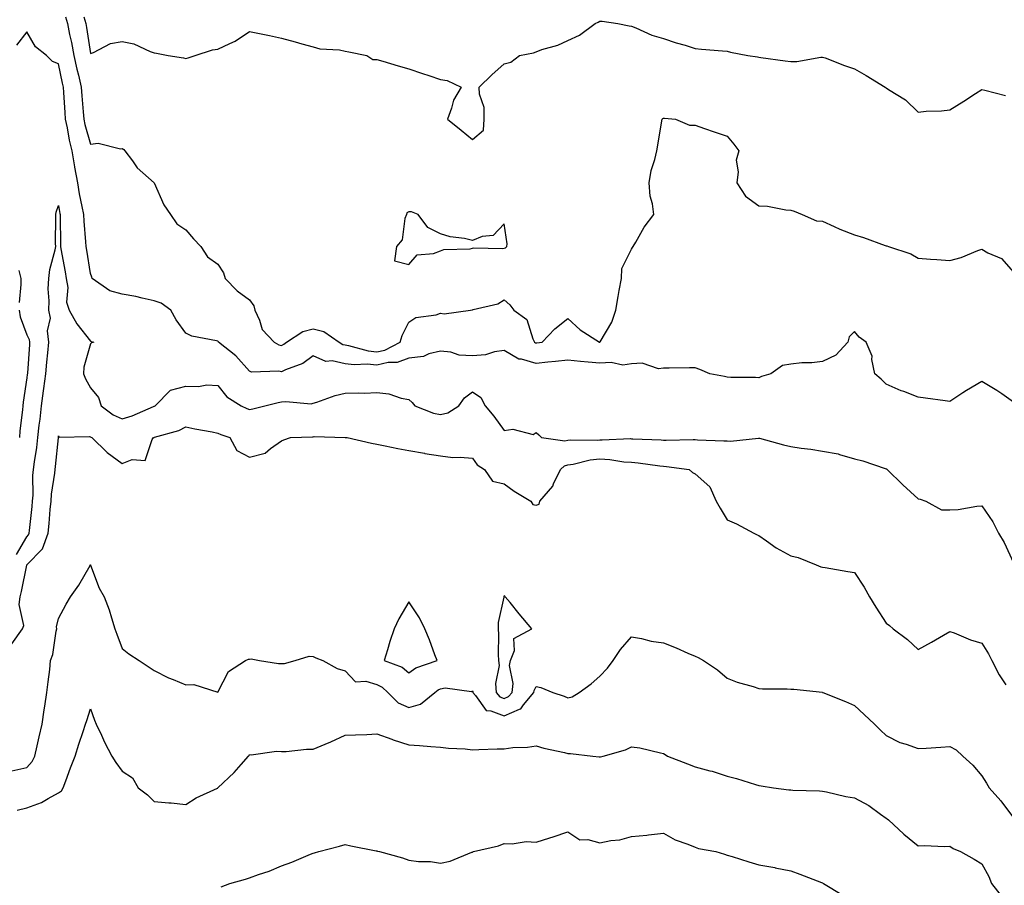
# Model space of a CAD drawing. Units: inches. Extents: x 950003 to 952643, y 7292618 to 7295258.
# Drawn here: x 951016 to 951325, y 7293701 to 7293973 of the extents above; entities that cross this region are included whole.
import ezdxf

# ---------------------------------------------------------------- set-up
doc = ezdxf.new("R2010")
doc.units = ezdxf.units.IN
doc.header["$MEASUREMENT"] = 0
doc.layers.add('Contour_95007292', color=7, linetype='Continuous', true_color=0x088afa)

msp = doc.modelspace()

# ---------------------------------------------------------------- linework, layer by layer
at = {"layer": 'Contour_95007292'}
for points in [[(951030.15, 7293974.02, 3195), (951030.8, 7293971.92, 3195), (951031.5, 7293968.47, 3195), (951032.08, 7293965.95, 3195), (951032.84, 7293961.92, 3195), (951033.78, 7293957.65, 3195), (951034.25, 7293955.72, 3195), (951035.13, 7293951.92, 3195), (951035.34, 7293949.21, 3195), (951035.78, 7293944.19, 3195), (951035.95, 7293941.92, 3195), (951036.32, 7293940.19, 3195), (951038.05, 7293934.1, 3195), (951040.46, 7293934.33, 3195), (951047.43, 7293932.54, 3195), (951048.05, 7293932.66, 3195), (951048.5, 7293932.37, 3195), (951048.84, 7293931.92, 3195), (951051.2, 7293928.77, 3195), (951052.72, 7293926.59, 3195), (951058.05, 7293921.92, 3195), (951061.1, 7293914.97, 3195), (951063.23, 7293911.92, 3195), (951065.2, 7293909.07, 3195), (951068.05, 7293907.13, 3195), (951070.41, 7293904.28, 3195), (951072.68, 7293901.92, 3195), (951074.83, 7293898.7, 3195), (951078.05, 7293896.36, 3195), (951079.8, 7293893.67, 3195), (951080.38, 7293891.92, 3195), (951084.08, 7293887.95, 3195), (951088.05, 7293885.2, 3195), (951089.41, 7293883.28, 3195), (951089.73, 7293881.92, 3195), (951091.17, 7293878.8, 3195), (951091.98, 7293875.85, 3195), (951095.8, 7293871.92, 3195), (951097.2, 7293871.07, 3195), (951098.05, 7293870.88, 3195), (951098.75, 7293871.22, 3195), (951099.65, 7293871.92, 3195), (951104.78, 7293875.19, 3195), (951108.05, 7293876.02, 3195), (951111.37, 7293875.24, 3195), (951116.13, 7293871.92, 3195), (951117.3, 7293871.17, 3195), (951118.05, 7293871, 3195), (951119.1, 7293870.87, 3195), (951125.26, 7293869.13, 3195), (951128.05, 7293868.85, 3195), (951130.56, 7293869.41, 3195), (951135.29, 7293871.92, 3195), (951136, 7293873.97, 3195), (951138.05, 7293878.13, 3195), (951140.3, 7293879.67, 3195), (951146.63, 7293880.5, 3195), (951148.05, 7293880.99, 3195), (951149.14, 7293880.83, 3195), (951157.42, 7293881.92, 3195), (951157.96, 7293882.01, 3195), (951158.05, 7293882.05, 3195), (951158.25, 7293882.12, 3195), (951166, 7293883.97, 3195), (951168.05, 7293885.17, 3195), (951169.77, 7293883.64, 3195), (951171.01, 7293881.92, 3195), (951175.12, 7293878.99, 3195), (951177.02, 7293872.95, 3195), (951177.57, 7293871.92, 3195), (951177.84, 7293871.71, 3195), (951178.05, 7293871.66, 3195), (951178.28, 7293871.69, 3195), (951179.93, 7293871.92, 3195), (951183.93, 7293876.04, 3195), (951188.05, 7293879.34, 3195), (951191.85, 7293875.72, 3195), (951197.95, 7293871.92, 3195), (951198.05, 7293871.91, 3195), (951198.09, 7293871.92, 3195), (951198.13, 7293872, 3195), (951201.8, 7293878.17, 3195), (951203.11, 7293881.92, 3195), (951203.79, 7293886.18, 3195), (951204.19, 7293888.06, 3195), (951204.87, 7293891.92, 3195), (951204.99, 7293894.98, 3195), (951208.05, 7293901.1, 3195), (951208.38, 7293901.59, 3195), (951208.59, 7293901.92, 3195), (951209.4, 7293903.27, 3195), (951212.01, 7293907.96, 3195), (951215.04, 7293911.92, 3195), (951214.64, 7293915.33, 3195), (951213.86, 7293917.73, 3195), (951213.55, 7293921.92, 3195), (951214.21, 7293925.76, 3195), (951215.39, 7293929.26, 3195), (951216.01, 7293931.92, 3195), (951216.27, 7293933.7, 3195), (951217.52, 7293941.39, 3195), (951217.6, 7293941.92, 3195), (951217.85, 7293942.12, 3195), (951218.05, 7293942.22, 3195), (951218.35, 7293942.22, 3195), (951221.86, 7293941.92, 3195), (951226.19, 7293940.06, 3195), (951228.05, 7293940.03, 3195), (951230.95, 7293939.02, 3195), (951234.03, 7293937.9, 3195), (951238.05, 7293936.6, 3195), (951240.2, 7293934.07, 3195), (951241.75, 7293931.92, 3195), (951240.93, 7293929.04, 3195), (951241.54, 7293925.41, 3195), (951241.06, 7293921.92, 3195), (951243.86, 7293917.73, 3195), (951248.05, 7293914.7, 3195), (951250.7, 7293914.57, 3195), (951256.54, 7293913.43, 3195), (951258.05, 7293913.34, 3195), (951259.1, 7293912.97, 3195), (951261.65, 7293911.92, 3195), (951266.14, 7293910.01, 3195), (951268.05, 7293909.89, 3195), (951271.72, 7293908.25, 3195), (951273.51, 7293907.38, 3195), (951278.05, 7293905.61, 3195), (951280.86, 7293904.73, 3195), (951287.75, 7293902.22, 3195), (951288.05, 7293902.13, 3195), (951288.21, 7293902.08, 3195), (951288.73, 7293901.92, 3195), (951295.76, 7293899.63, 3195), (951298.05, 7293898.28, 3195), (951302, 7293897.97, 3195), (951303.93, 7293897.8, 3195), (951308.05, 7293897.5, 3195), (951311.55, 7293898.42, 3195), (951316.79, 7293900.66, 3195), (951318.05, 7293901.09, 3195), (951319.99, 7293899.98, 3195), (951324.25, 7293898.12, 3195), (951328.05, 7293893.81, 3195)], [(951035.92, 7293974.05, 3196), (951036.59, 7293971.92, 3196), (951036.83, 7293970.7, 3196), (951038.05, 7293962.56, 3196), (951038.99, 7293962.86, 3196), (951044.33, 7293965.64, 3196), (951048.05, 7293966.26, 3196), (951051.65, 7293965.52, 3196), (951056.82, 7293963.15, 3196), (951058.05, 7293962.76, 3196), (951058.77, 7293962.64, 3196), (951062.47, 7293961.92, 3196), (951067.27, 7293961.14, 3196), (951068.05, 7293961, 3196), (951068.78, 7293961.19, 3196), (951070.91, 7293961.92, 3196), (951076.33, 7293963.64, 3196), (951078.05, 7293963.83, 3196), (951081.83, 7293965.7, 3196), (951083.55, 7293966.42, 3196), (951088.05, 7293969.46, 3196), (951091.19, 7293968.78, 3196), (951094.25, 7293968.12, 3196), (951098.05, 7293967.29, 3196), (951102.31, 7293966.18, 3196), (951104.4, 7293965.57, 3196), (951108.05, 7293964.58, 3196), (951110.09, 7293963.96, 3196), (951116.33, 7293963.64, 3196), (951118.05, 7293963.28, 3196), (951119.18, 7293963.05, 3196), (951124.86, 7293961.92, 3196), (951126.73, 7293960.6, 3196), (951128.05, 7293960.64, 3196), (951129.85, 7293960.12, 3196), (951134.73, 7293958.6, 3196), (951138.05, 7293957.71, 3196), (951142.39, 7293956.26, 3196), (951144.37, 7293955.6, 3196), (951148.05, 7293954.37, 3196), (951150.13, 7293954, 3196), (951154.51, 7293951.92, 3196), (951152.12, 7293947.85, 3196), (951151.51, 7293945.38, 3196), (951150.2, 7293941.92, 3196), (951154.54, 7293938.41, 3196), (951158.05, 7293935.51, 3196), (951161.48, 7293938.49, 3196), (951161.77, 7293941.92, 3196), (951161.69, 7293945.56, 3196), (951160.25, 7293949.72, 3196), (951160.16, 7293951.92, 3196), (951164.11, 7293955.86, 3196), (951168.05, 7293959.26, 3196), (951170.13, 7293959.84, 3196), (951172.83, 7293961.92, 3196), (951177.22, 7293962.75, 3196), (951178.05, 7293963.09, 3196), (951179.88, 7293963.75, 3196), (951184.88, 7293965.09, 3196), (951188.05, 7293966.58, 3196), (951191.71, 7293968.26, 3196), (951196.63, 7293971.92, 3196), (951197.57, 7293972.4, 3196), (951198.05, 7293972.7, 3196), (951198.8, 7293972.67, 3196), (951203.67, 7293971.92, 3196), (951207.29, 7293971.16, 3196), (951208.05, 7293971.07, 3196), (951209.41, 7293970.56, 3196), (951214.39, 7293968.26, 3196), (951218.05, 7293967.22, 3196), (951222.04, 7293965.91, 3196), (951224.88, 7293965.09, 3196), (951228.05, 7293964.11, 3196), (951230.03, 7293963.9, 3196), (951236.59, 7293963.38, 3196), (951238.05, 7293963.22, 3196), (951239.09, 7293962.96, 3196), (951244.59, 7293961.92, 3196), (951247.57, 7293961.44, 3196), (951248.05, 7293961.38, 3196), (951248.67, 7293961.3, 3196), (951256.33, 7293960.2, 3196), (951258.05, 7293959.98, 3196), (951259.92, 7293960.05, 3196), (951267.52, 7293961.39, 3196), (951268.05, 7293961.42, 3196), (951268.84, 7293961.13, 3196), (951274.9, 7293958.77, 3196), (951278.05, 7293957.68, 3196), (951281.74, 7293955.61, 3196), (951287.73, 7293951.92, 3196), (951287.91, 7293951.78, 3196), (951288.05, 7293951.7, 3196), (951288.75, 7293951.22, 3196), (951294.05, 7293947.92, 3196), (951298.05, 7293944.15, 3196), (951300.54, 7293944.41, 3196), (951305.42, 7293944.55, 3196), (951308.05, 7293944.88, 3196), (951312.39, 7293947.58, 3196), (951316.08, 7293949.95, 3196), (951318.05, 7293951.2, 3196), (951319, 7293950.97, 3196), (951325.46, 7293949.33, 3196)], [(951328.05, 7293853.03, 3194), (951324.34, 7293855.63, 3194), (951322.84, 7293856.71, 3194), (951318.05, 7293859.5, 3194), (951313.22, 7293856.75, 3194), (951312.11, 7293855.98, 3194), (951308.05, 7293853.24, 3194), (951306.51, 7293853.46, 3194), (951300.43, 7293854.3, 3194), (951298.05, 7293854.65, 3194), (951293.62, 7293856.35, 3194), (951292.78, 7293856.65, 3194), (951288.05, 7293858.66, 3194), (951286.41, 7293860.28, 3194), (951284.41, 7293861.92, 3194), (951283.51, 7293866.46, 3194), (951283.59, 7293867.46, 3194), (951281.77, 7293871.92, 3194), (951279.59, 7293873.46, 3194), (951278.05, 7293875.28, 3194), (951276.37, 7293873.6, 3194), (951276.02, 7293871.92, 3194), (951272.22, 7293867.75, 3194), (951268.05, 7293865.84, 3194), (951264.62, 7293865.35, 3194), (951261.5, 7293865.37, 3194), (951258.05, 7293864.99, 3194), (951255.44, 7293864.53, 3194), (951251.84, 7293861.92, 3194), (951248.89, 7293861.08, 3194), (951248.05, 7293860.69, 3194), (951246.96, 7293860.83, 3194), (951239.17, 7293860.8, 3194), (951238.05, 7293860.91, 3194), (951237.24, 7293861.11, 3194), (951232.6, 7293861.92, 3194), (951229.46, 7293863.33, 3194), (951228.05, 7293863.83, 3194), (951226.19, 7293863.78, 3194), (951219.86, 7293863.73, 3194), (951218.05, 7293863.68, 3194), (951216.5, 7293863.47, 3194), (951211.39, 7293865.26, 3194), (951208.05, 7293865.08, 3194), (951205.26, 7293864.71, 3194), (951201.62, 7293865.49, 3194), (951198.05, 7293865.25, 3194), (951194.35, 7293865.62, 3194), (951191.95, 7293865.82, 3194), (951188.05, 7293866.23, 3194), (951184.19, 7293865.78, 3194), (951181.71, 7293865.58, 3194), (951178.05, 7293865.19, 3194), (951173.47, 7293866.5, 3194), (951172.65, 7293866.52, 3194), (951168.05, 7293869.27, 3194), (951165.01, 7293868.88, 3194), (951162.1, 7293867.87, 3194), (951158.05, 7293867.55, 3194), (951153.89, 7293867.76, 3194), (951151.21, 7293868.76, 3194), (951148.05, 7293869.05, 3194), (951144.38, 7293868.25, 3194), (951142.62, 7293867.35, 3194), (951138.05, 7293866.9, 3194), (951134.42, 7293865.55, 3194), (951131.61, 7293865.48, 3194), (951128.05, 7293864.69, 3194), (951124.98, 7293864.99, 3194), (951120.88, 7293864.75, 3194), (951118.05, 7293865.13, 3194), (951113.99, 7293865.98, 3194), (951111.96, 7293865.83, 3194), (951108.05, 7293867.57, 3194), (951104.76, 7293865.21, 3194), (951099.36, 7293863.23, 3194), (951098.05, 7293862.61, 3194), (951097.17, 7293862.8, 3194), (951088.64, 7293862.51, 3194), (951088.05, 7293862.74, 3194), (951083.67, 7293867.54, 3194), (951078.3, 7293871.92, 3194), (951078.21, 7293872.08, 3194), (951078.05, 7293872.21, 3194), (951077.63, 7293872.34, 3194), (951069.92, 7293873.8, 3194), (951068.05, 7293874.66, 3194), (951065.02, 7293878.89, 3194), (951063.29, 7293881.92, 3194), (951060.28, 7293884.15, 3194), (951058.05, 7293884.87, 3194), (951054.32, 7293885.65, 3194), (951052.3, 7293886.17, 3194), (951048.05, 7293886.97, 3194), (951044.11, 7293887.98, 3194), (951038.57, 7293891.92, 3194), (951038.45, 7293892.32, 3194), (951038.05, 7293893.4, 3194), (951036.91, 7293900.78, 3194), (951036.7, 7293901.92, 3194), (951036.62, 7293903.35, 3194), (951036.02, 7293909.89, 3194), (951035.91, 7293911.92, 3194), (951035.44, 7293914.53, 3194), (951034.61, 7293918.48, 3194), (951034.03, 7293921.92, 3194), (951033.14, 7293926.83, 3194), (951033.11, 7293926.98, 3194), (951032.3, 7293931.92, 3194), (951031.48, 7293935.35, 3194), (951030.83, 7293939.14, 3194), (951030.25, 7293941.92, 3194), (951030.09, 7293943.96, 3194), (951029.72, 7293950.25, 3194), (951029.59, 7293951.92, 3194), (951029.3, 7293953.17, 3194), (951028.05, 7293959.28, 3194), (951026.16, 7293960.03, 3194), (951024.18, 7293961.92, 3194), (951020.79, 7293964.66, 3194), (951018.05, 7293969.34, 3194), (951014.81, 7293965.16, 3194)], [(951014.78, 7293805.19, 3193), (951018.05, 7293810.78, 3193), (951018.62, 7293811.35, 3193), (951018.81, 7293811.92, 3193), (951018.9, 7293812.77, 3193), (951019.71, 7293820.26, 3193), (951019.87, 7293821.92, 3193), (951020, 7293823.87, 3193), (951019.97, 7293830, 3193), (951020.14, 7293831.92, 3193), (951020.45, 7293834.32, 3193), (951021.15, 7293838.82, 3193), (951021.53, 7293841.92, 3193), (951021.97, 7293845.84, 3193), (951022.26, 7293847.71, 3193), (951022.7, 7293851.92, 3193), (951023.34, 7293856.63, 3193), (951023.43, 7293857.3, 3193), (951024.06, 7293861.92, 3193), (951024.36, 7293865.61, 3193), (951024.64, 7293868.51, 3193), (951024.92, 7293871.92, 3193), (951024.56, 7293875.41, 3193), (951025.54, 7293879.41, 3193), (951024.95, 7293881.92, 3193), (951025.12, 7293884.85, 3193), (951024.77, 7293888.64, 3193), (951024.92, 7293891.92, 3193), (951025.31, 7293894.66, 3193), (951026.96, 7293900.83, 3193), (951027.15, 7293901.92, 3193), (951027.08, 7293902.89, 3193), (951027.21, 7293911.08, 3193), (951027.14, 7293911.92, 3193), (951027.22, 7293912.75, 3193), (951028.05, 7293914.81, 3193), (951028.42, 7293912.29, 3193), (951028.49, 7293911.92, 3193), (951028.51, 7293911.46, 3193), (951028.59, 7293902.46, 3193), (951028.62, 7293901.92, 3193), (951028.73, 7293901.24, 3193), (951030.1, 7293893.97, 3193), (951030.44, 7293891.92, 3193), (951030.93, 7293889.04, 3193), (951030.56, 7293884.43, 3193), (951031.34, 7293881.92, 3193), (951033.73, 7293877.6, 3193), (951038.05, 7293872.16, 3193), (951038.27, 7293872.14, 3193), (951039.09, 7293871.92, 3193), (951038.32, 7293871.65, 3193), (951038.05, 7293871.34, 3193), (951035.91, 7293864.06, 3193), (951035.86, 7293861.92, 3193), (951036.46, 7293860.33, 3193), (951038.05, 7293857.57, 3193), (951040.6, 7293854.47, 3193), (951041.39, 7293851.92, 3193), (951045.17, 7293849.04, 3193), (951048.05, 7293847.76, 3193), (951051.17, 7293848.8, 3193), (951057.82, 7293851.69, 3193), (951058.05, 7293851.77, 3193), (951058.16, 7293851.81, 3193), (951058.33, 7293851.92, 3193), (951063.17, 7293856.8, 3193), (951068.05, 7293858.09, 3193), (951072.03, 7293857.94, 3193), (951074.59, 7293858.46, 3193), (951078.05, 7293858.26, 3193), (951080.88, 7293854.75, 3193), (951085.34, 7293851.92, 3193), (951087.17, 7293851.04, 3193), (951088.05, 7293850.7, 3193), (951089.05, 7293850.92, 3193), (951092.86, 7293851.92, 3193), (951097.01, 7293852.96, 3193), (951098.05, 7293853.1, 3193), (951099.42, 7293853.29, 3193), (951107.42, 7293852.55, 3193), (951108.05, 7293852.71, 3193), (951109.15, 7293853.02, 3193), (951114.88, 7293855.09, 3193), (951118.05, 7293855.83, 3193), (951122.14, 7293856.01, 3193), (951124.11, 7293855.86, 3193), (951128.05, 7293856.08, 3193), (951131.82, 7293855.69, 3193), (951135.65, 7293854.32, 3193), (951138.05, 7293853.93, 3193), (951139.11, 7293852.98, 3193), (951139.9, 7293851.92, 3193), (951145.76, 7293849.63, 3193), (951148.05, 7293849.19, 3193), (951150.32, 7293849.65, 3193), (951153.81, 7293851.92, 3193), (951155.52, 7293854.45, 3193), (951158.05, 7293856.31, 3193), (951160.64, 7293854.51, 3193), (951162.06, 7293851.92, 3193), (951164.81, 7293848.68, 3193), (951168.05, 7293844.1, 3193), (951170.73, 7293844.6, 3193), (951177.08, 7293842.89, 3193), (951178.05, 7293843.53, 3193), (951178.94, 7293842.81, 3193), (951179.77, 7293841.92, 3193), (951187.02, 7293840.89, 3193), (951188.05, 7293841.16, 3193), (951188.72, 7293841.25, 3193), (951197.25, 7293841.12, 3193), (951198.05, 7293841.21, 3193), (951198.8, 7293841.17, 3193), (951207.72, 7293841.59, 3193), (951208.05, 7293841.57, 3193), (951208.43, 7293841.54, 3193), (951217.34, 7293841.21, 3193), (951218.05, 7293841.13, 3193), (951218.88, 7293841.09, 3193), (951227.43, 7293841.3, 3193), (951228.05, 7293841.28, 3193), (951228.74, 7293841.23, 3193), (951237.05, 7293840.92, 3193), (951238.05, 7293840.87, 3193), (951239.12, 7293840.85, 3193), (951247.87, 7293841.74, 3193), (951248.05, 7293841.73, 3193), (951248.28, 7293841.69, 3193), (951255.73, 7293839.6, 3193), (951258.05, 7293839.13, 3193), (951261.34, 7293838.63, 3193), (951264.39, 7293838.26, 3193), (951268.05, 7293837.67, 3193), (951272.92, 7293836.79, 3193), (951273.38, 7293836.59, 3193), (951278.05, 7293835.23, 3193), (951280.74, 7293834.61, 3193), (951287.73, 7293832.24, 3193), (951288.05, 7293832.15, 3193), (951288.2, 7293832.07, 3193), (951288.37, 7293831.92, 3193), (951293.26, 7293827.13, 3193), (951298.05, 7293822.68, 3193), (951298.69, 7293822.56, 3193), (951300.45, 7293821.92, 3193), (951305.42, 7293819.29, 3193), (951308.05, 7293819.23, 3193), (951310.62, 7293819.35, 3193), (951316.5, 7293820.37, 3193), (951318.05, 7293820.46, 3193), (951321.55, 7293815.42, 3193), (951323.35, 7293811.92, 3193), (951325.07, 7293808.94, 3193), (951328.05, 7293802.62, 3193)], [(951015.57, 7293894.4, 3194), (951016.16, 7293891.92, 3194), (951016.15, 7293890.02, 3194), (951015.67, 7293884.3, 3194)], [(951015.67, 7293881.92, 3194), (951015.96, 7293879.83, 3194), (951018.05, 7293874.16, 3194), (951018.82, 7293872.69, 3194), (951018.9, 7293871.92, 3194), (951018.84, 7293871.13, 3194), (951018.25, 7293862.12, 3194), (951018.23, 7293861.92, 3194), (951018.21, 7293861.76, 3194), (951018.05, 7293860.69, 3194), (951016.93, 7293853.04, 3194), (951016.84, 7293851.92, 3194), (951016.73, 7293850.6, 3194), (951015.88, 7293844.09, 3194), (951015.72, 7293841.92, 3194)], [(951013.34, 7293777.21, 3192), (951016.67, 7293781.92, 3192), (951017.09, 7293782.88, 3192), (951015.6, 7293789.47, 3192), (951015.99, 7293791.92, 3192), (951016.42, 7293793.55, 3192), (951018.04, 7293801.91, 3192), (951018.05, 7293801.93, 3192), (951023, 7293806.97, 3192), (951024.73, 7293811.92, 3192), (951025.03, 7293814.94, 3192), (951025.43, 7293819.3, 3192), (951025.69, 7293821.92, 3192), (951025.84, 7293824.13, 3192), (951026.9, 7293830.77, 3192), (951026.99, 7293831.92, 3192), (951027.11, 7293832.86, 3192), (951028, 7293841.87, 3192), (951028.01, 7293841.92, 3192), (951028.01, 7293841.96, 3192), (951028.05, 7293842.51, 3192), (951028.2, 7293842.07, 3192), (951037.73, 7293842.24, 3192), (951038.05, 7293842.11, 3192), (951038.16, 7293842.03, 3192), (951038.5, 7293841.92, 3192), (951043.33, 7293837.2, 3192), (951048.05, 7293833.8, 3192), (951051.16, 7293835.03, 3192), (951055.22, 7293834.75, 3192), (951057.44, 7293841.31, 3192), (951057.86, 7293841.92, 3192), (951058.01, 7293841.96, 3192), (951058.05, 7293841.98, 3192), (951058.14, 7293842.01, 3192), (951065.82, 7293844.15, 3192), (951068.05, 7293845.26, 3192), (951070.79, 7293844.66, 3192), (951076.29, 7293843.68, 3192), (951078.05, 7293843.32, 3192), (951079.02, 7293842.89, 3192), (951081.86, 7293841.92, 3192), (951084.04, 7293837.91, 3192), (951088.05, 7293835.82, 3192), (951092.92, 7293837.05, 3192), (951094.61, 7293838.48, 3192), (951098.05, 7293840.92, 3192), (951098.75, 7293841.22, 3192), (951100.87, 7293841.92, 3192), (951107.77, 7293842.2, 3192), (951108.05, 7293842.2, 3192), (951108.36, 7293842.23, 3192), (951118.01, 7293841.96, 3192), (951118.05, 7293841.97, 3192), (951118.09, 7293841.96, 3192), (951118.66, 7293841.92, 3192), (951126.3, 7293840.17, 3192), (951128.05, 7293839.84, 3192), (951130.63, 7293839.34, 3192), (951134.61, 7293838.48, 3192), (951138.05, 7293837.85, 3192), (951142.98, 7293836.99, 3192), (951143.1, 7293836.97, 3192), (951148.05, 7293836.17, 3192), (951151.85, 7293835.72, 3192), (951154.18, 7293835.79, 3192), (951158.05, 7293835.45, 3192), (951159.5, 7293833.37, 3192), (951161.87, 7293831.92, 3192), (951164.34, 7293828.21, 3192), (951168.05, 7293827.45, 3192), (951171.19, 7293825.06, 3192), (951176.35, 7293821.92, 3192), (951177.02, 7293820.89, 3192), (951178.05, 7293820.7, 3192), (951178.96, 7293821.01, 3192), (951179.23, 7293821.92, 3192), (951183.27, 7293826.7, 3192), (951183.5, 7293827.37, 3192), (951185.67, 7293831.92, 3192), (951186.93, 7293833.04, 3192), (951188.05, 7293833.33, 3192), (951189.68, 7293833.55, 3192), (951195.04, 7293834.93, 3192), (951198.05, 7293835.24, 3192), (951201.2, 7293835.07, 3192), (951205.62, 7293834.35, 3192), (951208.05, 7293834.2, 3192), (951210.15, 7293834.02, 3192), (951216.95, 7293833.02, 3192), (951218.05, 7293832.92, 3192), (951219, 7293832.87, 3192), (951226.17, 7293831.92, 3192), (951227.13, 7293831, 3192), (951228.05, 7293830.56, 3192), (951232.63, 7293826.5, 3192), (951234.57, 7293821.92, 3192), (951235.85, 7293819.72, 3192), (951238.05, 7293816.05, 3192), (951240.98, 7293814.85, 3192), (951246.47, 7293811.92, 3192), (951247.5, 7293811.37, 3192), (951248.05, 7293811.21, 3192), (951250.45, 7293809.52, 3192), (951253.44, 7293807.31, 3192), (951258.05, 7293804.75, 3192), (951260.38, 7293804.25, 3192), (951265.99, 7293801.92, 3192), (951267.48, 7293801.35, 3192), (951268.05, 7293801.24, 3192), (951268.86, 7293801.11, 3192), (951276.03, 7293799.9, 3192), (951278.05, 7293799.59, 3192), (951281.11, 7293794.98, 3192), (951282.79, 7293791.92, 3192), (951284.81, 7293788.68, 3192), (951288.05, 7293783.64, 3192), (951289.02, 7293782.89, 3192), (951290.2, 7293781.92, 3192), (951294.7, 7293778.57, 3192), (951298.05, 7293775.38, 3192), (951302.25, 7293777.72, 3192), (951306.03, 7293779.9, 3192), (951308.05, 7293781.05, 3192), (951309.4, 7293780.57, 3192), (951314.51, 7293778.38, 3192), (951318.05, 7293777.36, 3192), (951320.18, 7293774.05, 3192), (951321.26, 7293771.92, 3192), (951323.54, 7293767.41, 3192), (951325.66, 7293764.31, 3192)], [(951013.38, 7293737.25, 3191), (951018.05, 7293738.36, 3191), (951019.71, 7293740.26, 3191), (951020.53, 7293741.92, 3191), (951021.29, 7293745.16, 3191), (951021.98, 7293747.99, 3191), (951022.88, 7293751.92, 3191), (951023.48, 7293756.49, 3191), (951023.7, 7293757.57, 3191), (951024.36, 7293761.92, 3191), (951024.72, 7293765.25, 3191), (951025.23, 7293769.1, 3191), (951025.54, 7293771.92, 3191), (951026.17, 7293773.8, 3191), (951027.25, 7293781.12, 3191), (951027.44, 7293781.92, 3191), (951027.42, 7293782.55, 3191), (951028.05, 7293785.11, 3191), (951030.37, 7293789.6, 3191), (951031.74, 7293791.92, 3191), (951034.35, 7293795.62, 3191), (951037.93, 7293801.8, 3191), (951038, 7293801.92, 3191), (951038.02, 7293801.95, 3191), (951038.05, 7293801.98, 3191), (951038.08, 7293801.92, 3191), (951038.1, 7293801.87, 3191), (951040.76, 7293794.63, 3191), (951042.39, 7293791.92, 3191), (951043.92, 7293787.79, 3191), (951044.61, 7293785.36, 3191), (951045.74, 7293781.92, 3191), (951046.37, 7293780.24, 3191), (951048.05, 7293775.68, 3191), (951050.12, 7293773.99, 3191), (951053.34, 7293771.92, 3191), (951056.16, 7293770.03, 3191), (951058.05, 7293768.75, 3191), (951062.59, 7293766.46, 3191), (951064.02, 7293765.95, 3191), (951068.05, 7293764.28, 3191), (951070.57, 7293764.44, 3191), (951078.01, 7293761.96, 3191), (951078.05, 7293761.97, 3191), (951081.45, 7293768.52, 3191), (951086.75, 7293771.92, 3191), (951087.64, 7293772.33, 3191), (951088.05, 7293772.38, 3191), (951088.56, 7293772.43, 3191), (951091.11, 7293771.92, 3191), (951097.11, 7293770.98, 3191), (951098.05, 7293770.99, 3191), (951098.98, 7293770.99, 3191), (951102.36, 7293771.92, 3191), (951106.72, 7293773.25, 3191), (951108.05, 7293773.21, 3191), (951108.87, 7293772.74, 3191), (951111.01, 7293771.92, 3191), (951115.5, 7293769.37, 3191), (951118.05, 7293768.66, 3191), (951121.32, 7293765.19, 3191), (951124.53, 7293765.44, 3191), (951128.05, 7293764.36, 3191), (951129.68, 7293763.55, 3191), (951131.45, 7293761.92, 3191), (951134.76, 7293758.63, 3191), (951138.05, 7293757.17, 3191), (951141.76, 7293758.21, 3191), (951146.28, 7293761.92, 3191), (951147.27, 7293762.7, 3191), (951148.05, 7293763.05, 3191), (951149.51, 7293763.38, 3191), (951157.73, 7293762.24, 3191), (951158.05, 7293762.44, 3191), (951158.2, 7293762.07, 3191), (951158.21, 7293761.92, 3191), (951159.04, 7293760.93, 3191), (951162.33, 7293756.2, 3191), (951163.79, 7293756.18, 3191), (951168.05, 7293754.58, 3191), (951172.8, 7293756.67, 3191), (951173.24, 7293756.73, 3191), (951174.09, 7293757.96, 3191), (951177.36, 7293761.92, 3191), (951177.43, 7293762.54, 3191), (951178.05, 7293763.72, 3191), (951179.55, 7293763.42, 3191), (951183.29, 7293761.92, 3191), (951186.82, 7293760.69, 3191), (951188.05, 7293760.23, 3191), (951189.41, 7293760.56, 3191), (951191.57, 7293761.92, 3191), (951195.34, 7293764.63, 3191), (951198.05, 7293767.05, 3191), (951200.45, 7293769.52, 3191), (951202.25, 7293771.92, 3191), (951204.56, 7293775.41, 3191), (951208.05, 7293779.41, 3191), (951211.13, 7293778.84, 3191), (951214.16, 7293778.03, 3191), (951218.05, 7293777.45, 3191), (951222.02, 7293775.89, 3191), (951225.72, 7293774.25, 3191), (951228.05, 7293773.27, 3191), (951228.98, 7293772.85, 3191), (951230.59, 7293771.92, 3191), (951235.08, 7293768.95, 3191), (951238.05, 7293766.39, 3191), (951241.21, 7293765.08, 3191), (951246.22, 7293763.75, 3191), (951248.05, 7293763.13, 3191), (951249.21, 7293763.08, 3191), (951256.95, 7293763.02, 3191), (951258.05, 7293762.97, 3191), (951259.02, 7293762.89, 3191), (951268.03, 7293761.94, 3191), (951268.05, 7293761.94, 3191), (951268.06, 7293761.93, 3191), (951268.09, 7293761.92, 3191), (951275.22, 7293759.09, 3191), (951278.05, 7293757.81, 3191), (951281.1, 7293754.97, 3191), (951284.38, 7293751.92, 3191), (951286.23, 7293750.1, 3191), (951288.05, 7293748.34, 3191), (951292.31, 7293746.18, 3191), (951294.35, 7293745.62, 3191), (951298.05, 7293744.25, 3191), (951300.56, 7293744.43, 3191), (951305.22, 7293744.75, 3191), (951308.05, 7293744.97, 3191), (951309.99, 7293743.86, 3191), (951312.13, 7293741.92, 3191), (951315.25, 7293739.12, 3191), (951318.05, 7293735.68, 3191), (951319.51, 7293733.38, 3191), (951320.35, 7293731.92, 3191), (951324.05, 7293727.92, 3191), (951328.05, 7293722.51, 3191)], [(951015.01, 7293724.96, 3190), (951018.05, 7293725.63, 3190), (951022.66, 7293727.31, 3190), (951024.77, 7293728.64, 3190), (951028.05, 7293730.41, 3190), (951028.93, 7293731.04, 3190), (951029.49, 7293731.92, 3190), (951030.33, 7293734.2, 3190), (951031.78, 7293738.19, 3190), (951033.19, 7293741.92, 3190), (951034.35, 7293745.62, 3190), (951035.76, 7293749.63, 3190), (951036.52, 7293751.92, 3190), (951036.86, 7293753.11, 3190), (951038.05, 7293756.74, 3190), (951039.32, 7293753.19, 3190), (951039.87, 7293751.92, 3190), (951041.48, 7293748.49, 3190), (951042.44, 7293746.31, 3190), (951044.71, 7293741.92, 3190), (951045.99, 7293739.86, 3190), (951048.05, 7293737.21, 3190), (951051.23, 7293735.1, 3190), (951053, 7293731.92, 3190), (951055.93, 7293729.8, 3190), (951058.05, 7293727.7, 3190), (951062.7, 7293727.27, 3190), (951063.38, 7293727.25, 3190), (951068.05, 7293726.75, 3190), (951071.2, 7293728.77, 3190), (951077.97, 7293731.84, 3190), (951078.05, 7293731.88, 3190), (951078.08, 7293731.89, 3190), (951078.11, 7293731.92, 3190), (951083.23, 7293736.74, 3190), (951085.41, 7293739.28, 3190), (951087.71, 7293741.92, 3190), (951087.85, 7293742.12, 3190), (951088.05, 7293742.37, 3190), (951088.48, 7293742.35, 3190), (951096.53, 7293743.44, 3190), (951098.05, 7293743.39, 3190), (951099.52, 7293743.39, 3190), (951105.92, 7293744.05, 3190), (951108.05, 7293744.05, 3190), (951111.77, 7293745.64, 3190), (951113.61, 7293746.36, 3190), (951118.05, 7293748.5, 3190), (951121.33, 7293748.64, 3190), (951124.86, 7293748.73, 3190), (951128.05, 7293748.86, 3190), (951132.75, 7293747.22, 3190), (951133.19, 7293747.06, 3190), (951138.05, 7293745.5, 3190), (951141.42, 7293745.29, 3190), (951145.01, 7293744.96, 3190), (951148.05, 7293744.75, 3190), (951150.55, 7293744.42, 3190), (951155.78, 7293744.19, 3190), (951158.05, 7293743.92, 3190), (951160.07, 7293743.94, 3190), (951165.77, 7293744.2, 3190), (951168.05, 7293744.21, 3190), (951170.71, 7293744.58, 3190), (951175.3, 7293744.67, 3190), (951178.05, 7293745.17, 3190), (951180.5, 7293744.37, 3190), (951186.95, 7293743.02, 3190), (951188.05, 7293742.72, 3190), (951188.81, 7293742.68, 3190), (951195.89, 7293741.92, 3190), (951197.83, 7293741.7, 3190), (951198.05, 7293741.67, 3190), (951198.26, 7293741.71, 3190), (951199.07, 7293741.92, 3190), (951206.1, 7293743.87, 3190), (951208.05, 7293744.8, 3190), (951210.62, 7293744.49, 3190), (951217.08, 7293742.89, 3190), (951218.05, 7293742.74, 3190), (951218.59, 7293742.46, 3190), (951219.32, 7293741.92, 3190), (951225.61, 7293739.48, 3190), (951228.05, 7293738.56, 3190), (951232.66, 7293737.31, 3190), (951233.32, 7293737.19, 3190), (951238.05, 7293735.58, 3190), (951240.99, 7293734.86, 3190), (951246.96, 7293733.01, 3190), (951248.05, 7293732.71, 3190), (951248.75, 7293732.62, 3190), (951252.66, 7293731.92, 3190), (951257.45, 7293731.32, 3190), (951258.05, 7293731.28, 3190), (951258.75, 7293731.22, 3190), (951267.1, 7293730.97, 3190), (951268.05, 7293730.88, 3190), (951269.32, 7293730.65, 3190), (951275.34, 7293729.21, 3190), (951278.05, 7293728.77, 3190), (951282.58, 7293726.45, 3190), (951286.24, 7293723.73, 3190), (951288.05, 7293722.47, 3190), (951288.37, 7293722.24, 3190), (951288.71, 7293721.92, 3190), (951293.57, 7293717.44, 3190), (951298.05, 7293713.72, 3190), (951299.98, 7293713.85, 3190), (951306.49, 7293713.48, 3190), (951308.05, 7293713.63, 3190), (951309.07, 7293712.94, 3190), (951311.39, 7293711.92, 3190), (951315.68, 7293709.55, 3190), (951318.05, 7293708.11, 3190), (951320.25, 7293704.12, 3190), (951321.12, 7293701.92, 3190), (951324.12, 7293697.99, 3190)], [(951079.09, 7293700.88, 3189), (951081.8, 7293701.92, 3189), (951086.74, 7293703.23, 3189), (951088.05, 7293703.72, 3189), (951090.87, 7293704.74, 3189), (951094.17, 7293705.8, 3189), (951098.05, 7293707.49, 3189), (951101.33, 7293708.64, 3189), (951107.21, 7293711.08, 3189), (951108.05, 7293711.41, 3189), (951108.44, 7293711.53, 3189), (951109.81, 7293711.92, 3189), (951116.3, 7293713.67, 3189), (951118.05, 7293714.16, 3189), (951119.82, 7293713.69, 3189), (951127.79, 7293712.18, 3189), (951128.05, 7293712.13, 3189), (951128.24, 7293712.11, 3189), (951128.84, 7293711.92, 3189), (951136.06, 7293709.93, 3189), (951138.05, 7293709.21, 3189), (951141.11, 7293708.86, 3189), (951144.92, 7293708.79, 3189), (951148.05, 7293708.35, 3189), (951151.09, 7293708.88, 3189), (951157.87, 7293711.74, 3189), (951158.05, 7293711.79, 3189), (951158.14, 7293711.83, 3189), (951158.34, 7293711.92, 3189), (951166.23, 7293713.74, 3189), (951168.05, 7293714.49, 3189), (951170.5, 7293714.37, 3189), (951174.92, 7293715.05, 3189), (951178.05, 7293714.94, 3189), (951182.39, 7293716.26, 3189), (951183.45, 7293716.52, 3189), (951188.05, 7293718.16, 3189), (951191.77, 7293715.64, 3189), (951194.26, 7293715.71, 3189), (951198.05, 7293714.65, 3189), (951201.52, 7293715.39, 3189), (951204.3, 7293715.67, 3189), (951208.05, 7293716.71, 3189), (951212.86, 7293717.11, 3189), (951213.32, 7293717.19, 3189), (951218.05, 7293717.67, 3189), (951221.76, 7293715.63, 3189), (951225.72, 7293714.25, 3189), (951228.05, 7293713.27, 3189), (951229.06, 7293712.93, 3189), (951234.47, 7293711.92, 3189), (951237.23, 7293711.1, 3189), (951238.05, 7293710.84, 3189), (951239.63, 7293710.34, 3189), (951244.88, 7293708.75, 3189), (951248.05, 7293707.73, 3189), (951253.02, 7293706.89, 3189), (951253.1, 7293706.87, 3189), (951258.05, 7293705.93, 3189), (951260.94, 7293704.81, 3189), (951267.72, 7293702.25, 3189), (951268.05, 7293702.13, 3189), (951268.17, 7293702.04, 3189), (951268.34, 7293701.92, 3189), (951274.4, 7293698.27, 3189)]]:
    msp.add_polyline3d(points, dxfattribs=at)
for points in [[(951168.05, 7293901.41, 3196), (951168.48, 7293901.49, 3196), (951168.89, 7293901.92, 3196), (951168.94, 7293902.81, 3196), (951168.05, 7293909.05, 3196), (951164.58, 7293905.39, 3196), (951161.14, 7293905.01, 3196), (951158.05, 7293903.8, 3196), (951155.57, 7293904.4, 3196), (951151.05, 7293904.92, 3196), (951148.05, 7293905.92, 3196), (951144.04, 7293907.91, 3196), (951140.99, 7293911.92, 3196), (951138.91, 7293912.78, 3196), (951138.05, 7293912.81, 3196), (951137.45, 7293912.52, 3196), (951137.28, 7293911.92, 3196), (951136.82, 7293910.69, 3196), (951135.99, 7293903.98, 3196), (951134.17, 7293901.92, 3196), (951133.57, 7293897.44, 3196), (951138.05, 7293896.23, 3196), (951140.63, 7293899.34, 3196), (951145.84, 7293899.71, 3196), (951148.05, 7293900.57, 3196), (951149.03, 7293900.94, 3196), (951157.37, 7293901.24, 3196), (951158.05, 7293901.39, 3196), (951158.49, 7293901.48, 3196), (951167.46, 7293901.33, 3196)], [(951138.05, 7293768.05, 3192), (951140.29, 7293769.68, 3192), (951146.95, 7293771.92, 3192), (951146.25, 7293773.72, 3192), (951144.53, 7293778.4, 3192), (951143.11, 7293781.92, 3192), (951141.45, 7293785.32, 3192), (951138.05, 7293790.35, 3192), (951134.93, 7293785.04, 3192), (951133.48, 7293781.92, 3192), (951132.09, 7293777.88, 3192), (951131.36, 7293775.23, 3192), (951130.33, 7293771.92, 3192), (951136, 7293769.87, 3192)], [(951168.05, 7293760, 3192), (951169.38, 7293760.59, 3192), (951170.48, 7293761.92, 3192), (951170.8, 7293764.67, 3192), (951169.64, 7293770.33, 3192), (951170.04, 7293771.92, 3192), (951171.23, 7293775.1, 3192), (951171.1, 7293778.87, 3192), (951176.7, 7293781.92, 3192), (951172.76, 7293786.63, 3192), (951169.86, 7293790.11, 3192), (951168.35, 7293791.92, 3192), (951168.22, 7293792.09, 3192), (951168.05, 7293792.28, 3192), (951167.91, 7293792.06, 3192), (951167.94, 7293791.92, 3192), (951167.94, 7293791.81, 3192), (951166.09, 7293783.88, 3192), (951166.1, 7293781.92, 3192), (951166.25, 7293780.12, 3192), (951166.12, 7293773.85, 3192), (951166.25, 7293771.92, 3192), (951166.46, 7293770.33, 3192), (951165.29, 7293764.68, 3192), (951165.47, 7293761.92, 3192), (951166.65, 7293760.52, 3192)]]:
    msp.add_polyline3d(points, close=True, dxfattribs=at)

doc.saveas('drawing.dxf')
